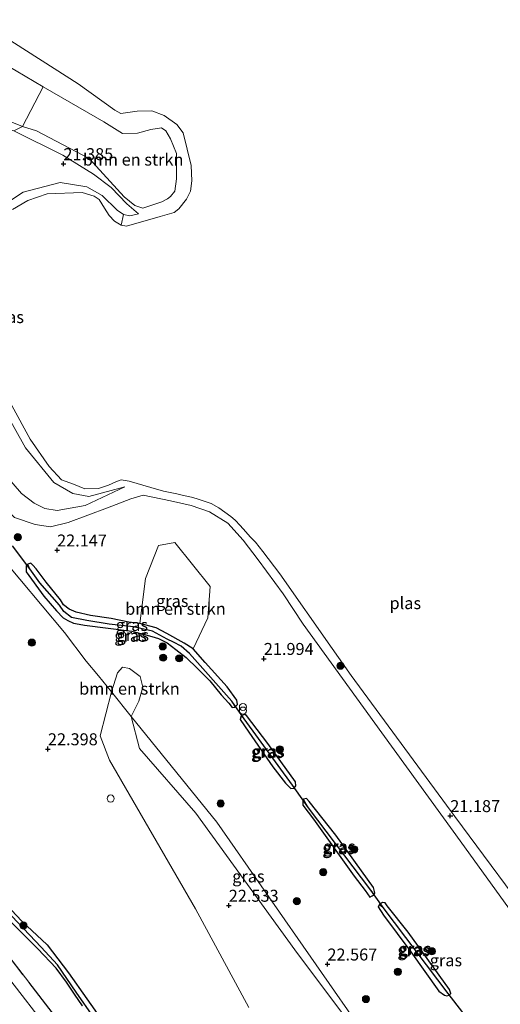
# Model space of a CAD drawing. Units: metres. Extents: x 189991 to 200012, y 349998 to 356252.
# Drawn here: x 190457 to 190558, y 352171 to 352376 of the extents above; entities that cross this region are included whole.
import ezdxf
from ezdxf.enums import TextEntityAlignment as Align

# ---------------------------------------------------------------- set-up
doc = ezdxf.new("R2010")
doc.units = ezdxf.units.M
doc.linetypes.add('IE-TERREINAFSCHEIDING', pattern=[10, 8, -2])
doc.layers.get('0').update_dxf_attribs({"lineweight": 25})
for name, color, linetype, lineweight in [('B-ME-AL-OVERIG-S-B1', 7, 'Continuous', 18), ('B-ME-GR-BOMENSTRUIKEN-GV-B6', 93, 'Continuous', 18), ('B-ME-GR-BOOM-S-B1', 93, 'Continuous', 18), ('B-ME-GW-KRUINLIJN-L-B1', 93, 'Continuous', 18), ('B-ME-GW-TEENLIJN-L-B1', 93, 'Continuous', 18), ('B-ME-IE-GRASLAND-GV-B6', 93, 'Continuous', 18), ('B-ME-IE-HULPGEOMETRIE-L-B1', 53, 'Continuous', 18), ('B-ME-IE-INRICHTINGSELEMENT-S-B1', 253, 'Continuous', 18), ('B-ME-IE-TERREINAFSCHEIDING-RASTERHEKWERK-L-B1', 8, 'IE-TERREINAFSCHEIDING', 18), ('B-ME-OG-WATER-GV-B6', 153, 'Continuous', 18), ('B-ME-VH-VERH_SOORT-BITUMEN-GV-B6', 8, 'IE-TERREINAFSCHEIDING-NATUURLIJK-HOUTWAL', 18)]:
    doc.layers.add(name, color=color, linetype=linetype, lineweight=lineweight)
for name, color, linetype in [('B-ME-GW-HOOGTEPUNT-S-B1', 10, 'Continuous'), ('B-ME-GW-INSTEEKWATERGANG-L-B1', 10, 'Continuous'), ('B-ME-GW-WATERGANG-GREPPEL-L-B1', 10, 'Continuous'), ('B-ME-KW-DUIKER-L-B1', 10, 'Continuous')]:
    doc.layers.add(name, color=color, linetype=linetype)
doc.styles.add('NLCS-ISO', font='NLCS-ISO.TTF')
doc.linetypes.add('IE-TERREINAFSCHEIDING-NATUURLIJK-HOUTWAL', pattern='A,7,-1.5,[67,NLCS.SHX,S=0.75,R=45,X=0,Y=0],-1.5,7,-1.5,[70,NLCS.SHX,S=0.75,R=0,X=0,Y=0],-1.5', length=20)

# ---------------------------------------------------------------- blocks, each defined once
blk = doc.blocks.new('hoogtepunt')
for p, q in [((-0.5, 0), (0.5, 0)), ((0, 0.5), (0, -0.5))]:
    blk.add_line(p, q)
blk = doc.blocks.new('boom')
h = blk.add_hatch(color=256)
edge = h.paths.add_edge_path()
edge.add_arc((0, 0), 0.75, 0, 360)
blk.add_circle((0, 0), 0.75)
blk = doc.blocks.new('prullenbak')
for centre in [(-0.375, 0), (0.375, 0)]:
    blk.add_circle(centre, 0.75)
blk = doc.blocks.new('dtb')
blk.add_circle((0, 0), 0.75)

msp = doc.modelspace()

# ---------------------------------------------------------------- linework, layer by layer
at = {"layer": 'B-ME-GR-BOMENSTRUIKEN-GV-B6'}
for points in [[(190487.061, 352338.4, 21.745), (190483.115, 352337.119, 21.618), (190481.448, 352337.607, 21.603), (190479.177, 352339.435, 21.581), (190471.903, 352347.431, 21.581), (190460.893, 352353.26, 21.73), (190457.983, 352354.109, 21.862), (190462.277, 352362.423, 21.871), (190474.916, 352355.105, 21.814), (190478.81, 352352.648, 21.778), (190481.971, 352352.731, 21.721), (190484.783, 352353.5, 21.721), (190487.017, 352353.856, 21.721), (190487.921, 352353.212, 21.721), (190488.841, 352351.54, 21.721), (190490.09, 352348.467, 21.721), (190490.143, 352343.214, 21.745), (190489.787, 352340.655, 21.745), (190488.897, 352339.55, 21.745), (190488.224, 352339.006, 21.745), (190487.061, 352338.4, 21.745)], [(190493.577, 352245.028, 22.207), (190491.73, 352246.21, 22.207), (190488.131, 352248.26, 22.195), (190485.872, 352249.424, 22.18), (190482.462, 352250.37, 22.18), (190483.671, 352259.745, 22.174), (190486.339, 352266.647, 21.943), (190489.805, 352267.251, 21.943), (190497.128, 352258.096, 22.12), (190496.684, 352251.554, 22.198), (190493.577, 352245.028, 22.207)], [(190480.635, 352230.927, 22.471), (190476.521, 352236.107, 22.546), (190477.775, 352240.057, 22.442), (190478.818, 352241.224, 22.429), (190480.312, 352240.939, 22.39), (190482.528, 352239.31, 22.376), (190483.118, 352237.034, 22.337), (190482.267, 352234.123, 22.376), (190480.635, 352230.927, 22.471)], [(190505.24, 352170.156, 22.166), (190494.076, 352190.727, 22.119), (190476.111, 352221.82, 22.545), (190474.167, 352226.858, 22.545), (190476.521, 352236.107, 22.546)], [(190476.521, 352236.107, 22.546), (190480.635, 352230.927, 22.471), (190482.368, 352224.235, 22.47), (190494.159, 352210.716, 22.605), (190514.816, 352182.173, 22.593), (190527.072, 352165.812, 22.617)]]:
    msp.add_polyline3d(points, dxfattribs=at)
at = {"layer": 'B-ME-GW-INSTEEKWATERGANG-L-B1'}
for points in [[(190458.723, 352261.106, 22.375), (190462.411, 352256.084, 22.375), (190465.039, 352252.971, 22.375), (190466.438, 352251.561, 22.375), (190467.421, 352251.007, 22.375), (190468.572, 352250.403, 22.375), (190469.763, 352250.199, 22.375), (190470.888, 352249.994, 22.375), (190480.802, 352248.739, 22.357), (190483.224, 352248.091, 22.333), (190484.962, 352247.602, 22.303), (190486.372, 352247.201, 22.291), (190488.188, 352246.312, 22.291), (190489.971, 352244.886, 22.267), (190492.125, 352243.244, 22.261), (190494.519, 352240.915, 22.261), (190497.053, 352238.362, 22.261), (190499.475, 352235.459, 22.255), (190501.036, 352233.705, 22.222), (190501.777, 352232.813, 22.222), (190502.301, 352232.885, 22.222), (190502.892, 352233.462, 22.222), (190502.753, 352234.336, 22.222), (190500.694, 352237.154, 22.216), (190496.086, 352242.227, 22.207), (190493.577, 352245.028, 22.207), (190491.73, 352246.21, 22.207), (190488.131, 352248.26, 22.195), (190485.872, 352249.424, 22.18), (190482.462, 352250.37, 22.18), (190480.168, 352250.645, 22.243), (190476.474, 352251.383, 22.318), (190472.133, 352252.017, 22.372), (190469.19, 352252.695, 22.423), (190467.726, 352253.322, 22.423), (190466.55, 352254.267, 22.423), (190465.86, 352255.259, 22.423), (190462.86, 352259.004, 22.402), (190460.795, 352261.73, 22.387), (190460.091, 352262.553, 22.387), (190459.677, 352262.938, 22.387), (190459.075, 352262.753, 22.387), (190458.734, 352262.401, 22.387), (190458.723, 352261.106, 22.375)], [(190514.977, 352217.264, 22.15), (190509.205, 352225.27, 22.114), (190504.72, 352231.167, 22.144), (190504.382, 352231.376, 22.18), (190503.662, 352231.065, 22.201), (190503.417, 352230.305, 22.234), (190505.245, 352227.631, 22.225), (190510.267, 352220.417, 22.216), (190512.894, 352217.01, 22.204), (190514.004, 352215.922, 22.147), (190514.739, 352215.948, 22.132), (190515.027, 352216.473, 22.132), (190514.977, 352217.264, 22.15)], [(190470.504, 352170.516, 22.128), (190468.828, 352172.903, 22.128), (190467.146, 352175.437, 22.128), (190465, 352178.385, 22.125), (190461.142, 352182.419, 22.155), (190450.392, 352193.159, 22.35), (190435.55, 352209.617, 22.443), (190419.994, 352228.064, 22.458), (190419.938, 352229.105, 22.458), (190420.733, 352229.357, 22.458), (190421.612, 352228.891, 22.458), (190445.178, 352201.679, 22.311), (190451.391, 352194.932, 22.311), (190457.793, 352188.198, 22.332), (190463.08, 352183.267, 22.407), (190467.551, 352177.366, 22.422), (190475.199, 352166.508, 22.479)], [(190531.277, 352195.187, 22.174), (190523.443, 352206.153, 22.168), (190517.865, 352213.153, 22.147), (190517.271, 352213.79, 22.147), (190516.69, 352213.681, 22.147), (190516.53, 352213.232, 22.147), (190516.507, 352212.385, 22.204), (190518.74, 352209.504, 22.201), (190527.219, 352197.582, 22.186), (190529.51, 352194.593, 22.183), (190530.525, 352193.177, 22.183), (190531.004, 352193.462, 22.183), (190531.426, 352193.751, 22.183), (190531.59, 352194.087, 22.183), (190531.277, 352195.187, 22.174)], [(190547.13, 352173.946, 22.147), (190538.521, 352185.867, 22.141), (190534.168, 352191.352, 22.171), (190533.703, 352192.027, 22.171), (190533.189, 352192.109, 22.171), (190532.506, 352191.63, 22.171), (190532.244, 352191.158, 22.171), (190533.384, 352189.422, 22.192), (190539.072, 352181.765, 22.219), (190544.951, 352173.587, 22.195), (190546.109, 352172.715, 22.18), (190546.583, 352172.581, 22.18), (190547.067, 352172.697, 22.18), (190547.43, 352173.067, 22.18), (190547.13, 352173.946, 22.147)]]:
    msp.add_polyline3d(points, dxfattribs=at)
at = {"layer": 'B-ME-GW-KRUINLIJN-L-B1'}
for points in [[(190406.731, 352407.597, 21.802), (190410.243, 352403.358, 21.757), (190415.144, 352397.63, 21.844), (190420.283, 352393.243, 21.949), (190424.823, 352388.863, 21.982), (190430.582, 352384.041, 22.066), (190438.99, 352377.445, 22.081), (190447.644, 352370.952, 22.009), (190456.597, 352365.743, 21.97), (190462.277, 352362.423, 21.871)], [(190462.277, 352362.423, 21.871), (190474.916, 352355.105, 21.814), (190478.81, 352352.648, 21.778), (190481.971, 352352.731, 21.721), (190484.783, 352353.5, 21.721), (190487.017, 352353.856, 21.721), (190487.921, 352353.212, 21.721), (190488.841, 352351.54, 21.721), (190490.09, 352348.467, 21.721), (190490.143, 352343.214, 21.745), (190489.787, 352340.655, 21.745), (190488.897, 352339.55, 21.745), (190488.224, 352339.006, 21.745), (190487.061, 352338.4, 21.745)], [(190457.983, 352354.109, 21.862), (190452.744, 352356.199, 21.931), (190451.063, 352356.953, 21.937), (190449.394, 352357.535, 21.979), (190446.118, 352355.476, 21.976), (190438.347, 352348.77, 21.886), (190433.574, 352347.485, 21.952), (190430.244, 352344.506, 21.985), (190426.899, 352342.226, 22.042), (190423.238, 352338.808, 22.123), (190422.065, 352336.332, 22.153), (190421.26, 352332.653, 22.222), (190420.726, 352327.79, 22.246), (190421.156, 352319.68, 22.231), (190422.497, 352315.307, 22.252), (190423.394, 352310.737, 22.276), (190425.751, 352306.72, 22.306), (190429.972, 352302.341, 22.252), (190439.018, 352291.325, 22.207), (190443.998, 352284.806, 22.186), (190456.313, 352272.497, 22.099)], [(190487.061, 352338.4, 21.745), (190483.115, 352337.119, 21.618), (190481.448, 352337.607, 21.603), (190479.177, 352339.435, 21.581), (190471.903, 352347.431, 21.581), (190460.893, 352353.26, 21.73), (190457.983, 352354.109, 21.862)], [(190479.361, 352278.904, 21.088), (190471.789, 352276.892, 21.005), (190468.467, 352277.526, 21.039), (190464.468, 352279.764, 21.08), (190458.603, 352287.001, 21.097), (190450.71, 352301.047, 21.055), (190446.321, 352310.186, 21.146), (190444.757, 352318.136, 21.105), (190444.585, 352324.286, 21.088), (190445.799, 352328.755, 21.08), (190447.94, 352332.397, 21.072), (190452.332, 352336.693, 21.072), (190458.106, 352340.422, 21.113), (190465.795, 352342.441, 21.171), (190471.421, 352341.527, 21.146), (190474.574, 352339.711, 21.105), (190477.739, 352336.662, 21.08)], [(190477.739, 352336.662, 21.08), (190479.057, 352335.785, 21.073), (190480.396, 352335.491, 21.08), (190482.211, 352335.914, 21.197)], [(190488.864, 352275.975, 21.643), (190483.164, 352277.178, 21.544), (190480.568, 352276.386, 21.436), (190475.686, 352274.526, 21.411), (190467.472, 352271.422, 21.651), (190463.768, 352270.508, 21.701), (190460.57, 352271.031, 21.784), (190456.313, 352272.497, 22.099)], [(190488.864, 352275.975, 21.643), (190493.186, 352275.001, 21.622), (190496.988, 352273.635, 21.604), (190500.833, 352271.291, 21.574), (190504.022, 352267.717, 21.61), (190507.16, 352263.677, 21.67), (190512.395, 352256.577, 21.598), (190516.565, 352250.18, 21.625), (190520.948, 352244.173, 21.607), (190533.009, 352227.498, 21.643), (190547.946, 352206.963, 21.607), (190561.175, 352188.663, 21.562), (190570.178, 352177.149, 21.628), (190574.248, 352174.8, 21.625), (190579.513, 352173.068, 21.643), (190584.227, 352172.058, 21.643), (190587.525, 352171.415, 21.685)]]:
    msp.add_polyline3d(points, dxfattribs=at)
at = {"layer": 'B-ME-GW-TEENLIJN-L-B1'}
for points in [[(190482.211, 352335.914, 21.197), (190479.767, 352337.997, 21.204), (190476.507, 352341.408, 21.197), (190472.806, 352344.213, 21.189), (190466.397, 352348.134, 21.189), (190456.117, 352353.21, 21.488), (190452.027, 352354.46, 21.54), (190450.583, 352354.748, 21.555), (190449.61, 352354.582, 21.682)], [(190452.446, 352283.522, 21.46), (190457.758, 352277.477, 21.46), (190460.407, 352275.512, 21.46), (190462.587, 352274.366, 21.453), (190465.203, 352273.932, 21.43), (190471.064, 352275.004, 21.303), (190479.361, 352278.904, 21.088)]]:
    msp.add_polyline3d(points, dxfattribs=at)
at = {"layer": 'B-ME-GW-WATERGANG-GREPPEL-L-B1'}
for p, q in [((190514.356, 352216.569, 21.646), (190504.274, 352230.463, 21.646)), ((190530.723, 352194.641, 21.646), (190517.725, 352211.886, 21.646)), ((190546.853, 352173.094, 21.646), (190533.52, 352190.767, 21.646))]:
    msp.add_line(p, q, dxfattribs=at)
for points in [[(190501.66, 352234.125, 21.646), (190492.872, 352244.058, 21.646), (190491.132, 352245.592, 21.646), (190489.483, 352246.443, 21.646), (190488.167, 352247.06, 21.646), (190485.141, 352248.76, 21.646), (190481.129, 352249.654, 21.646), (190476.048, 352250.24, 21.664), (190471.398, 352250.95, 21.766), (190468.192, 352251.608, 21.766), (190466.56, 352252.883, 21.766), (190465.651, 352254.197, 21.766), (190461.559, 352258.826, 21.766), (190459.49, 352261.798, 21.766)], [(190576.315, 352078.462, 22.431), (190560.968, 352057.278, 22.368), (190539.38, 352073.494, 22.215), (190535.349, 352078.429, 22.017), (190510.785, 352112.957, 22.011), (190489.884, 352142.08, 22.011), (190476.549, 352162.764, 22.02), (190469.14, 352173.364, 22.02), (190465.231, 352179.031, 22.02), (190461.847, 352182.719, 22.02), (190449.572, 352195.635, 21.846), (190432.643, 352214.495, 21.894), (190421.261, 352228.327, 21.918)]]:
    msp.add_polyline3d(points, dxfattribs=at)
at = {"layer": 'B-ME-IE-GRASLAND-GV-B6'}
for points in [[(190432.238, 352389.577, 20.788), (190453.759, 352373.178, 20.788), (190469.586, 352363.051, 20.788), (190477.215, 352357.521, 20.788), (190478.502, 352356.827, 20.788), (190481.912, 352357.316, 20.788), (190484.943, 352357.397, 20.788), (190487.576, 352356.433, 20.788), (190490.17, 352354.551, 20.788), (190491.486, 352352.848, 20.788), (190493.159, 352345.971, 20.788), (190493.361, 352342.779, 20.788), (190493.031, 352340.624, 20.788), (190492.187, 352338.946, 20.788), (190490.608, 352336.919, 20.788), (190489.636, 352336.183, 20.788), (190486.74, 352335.358, 20.788), (190479.711, 352333.299, 20.788), (190478.596, 352333.562, 20.788)], [(190438.99, 352377.445, 22.081), (190447.644, 352370.952, 22.009), (190456.597, 352365.743, 21.97), (190462.277, 352362.423, 21.871)], [(190478.596, 352333.562, 20.788), (190479.057, 352335.785, 21.073), (190480.396, 352335.491, 21.08), (190482.211, 352335.914, 21.197), (190479.767, 352337.997, 21.204), (190476.507, 352341.408, 21.197), (190472.806, 352344.213, 21.189), (190466.397, 352348.134, 21.189), (190456.117, 352353.21, 21.488), (190457.983, 352354.109, 21.862), (190460.893, 352353.26, 21.73), (190471.903, 352347.431, 21.581), (190479.177, 352339.435, 21.581), (190481.448, 352337.607, 21.603), (190483.115, 352337.119, 21.618), (190487.061, 352338.4, 21.745), (190488.224, 352339.006, 21.745), (190488.897, 352339.55, 21.745), (190489.787, 352340.655, 21.745), (190490.143, 352343.214, 21.745), (190490.09, 352348.467, 21.721), (190488.841, 352351.54, 21.721), (190487.921, 352353.212, 21.721), (190487.017, 352353.856, 21.721), (190484.783, 352353.5, 21.721), (190481.971, 352352.731, 21.721), (190478.81, 352352.648, 21.778), (190474.916, 352355.105, 21.814), (190462.277, 352362.423, 21.871), (190456.597, 352365.743, 21.97)], [(190462.277, 352362.423, 21.871), (190457.983, 352354.109, 21.862), (190452.744, 352356.199, 21.931)], [(190452.744, 352356.199, 21.931), (190457.983, 352354.109, 21.862)], [(190457.983, 352354.109, 21.862), (190456.117, 352353.21, 21.488)], [(190456.117, 352353.21, 21.488), (190466.397, 352348.134, 21.189), (190472.806, 352344.213, 21.189), (190476.507, 352341.408, 21.197), (190479.767, 352337.997, 21.204), (190482.211, 352335.914, 21.197), (190480.396, 352335.491, 21.08), (190479.057, 352335.785, 21.073), (190477.739, 352336.662, 21.08), (190474.574, 352339.711, 21.105), (190471.421, 352341.527, 21.146), (190465.795, 352342.441, 21.171), (190458.106, 352340.422, 21.113), (190452.332, 352336.693, 21.072)], [(190452.332, 352336.693, 21.072), (190458.106, 352340.422, 21.113), (190465.795, 352342.441, 21.171), (190471.421, 352341.527, 21.146), (190474.574, 352339.711, 21.105), (190477.739, 352336.662, 21.08), (190479.057, 352335.785, 21.073), (190478.596, 352333.562, 20.788), (190477.188, 352334.336, 20.788), (190476.09, 352335.56, 20.788), (190475.066, 352337.097, 20.788), (190473.974, 352338.919, 20.788), (190472.94, 352339.594, 20.788), (190470.427, 352340.385, 20.788), (190463.116, 352340.065, 20.788), (190459.093, 352338.706, 20.788), (190455.886, 352336.794, 20.788)], [(190452.446, 352283.522, 21.46), (190457.758, 352277.477, 21.46), (190460.407, 352275.512, 21.46), (190462.587, 352274.366, 21.453), (190465.203, 352273.932, 21.43), (190471.064, 352275.004, 21.303), (190479.361, 352278.904, 21.088), (190471.789, 352276.892, 21.005), (190468.467, 352277.526, 21.039), (190464.468, 352279.764, 21.08), (190458.603, 352287.001, 21.097), (190450.71, 352301.047, 21.055)], [(190450.71, 352301.047, 21.055), (190458.603, 352287.001, 21.097), (190464.468, 352279.764, 21.08), (190468.467, 352277.526, 21.039), (190471.789, 352276.892, 21.005), (190479.361, 352278.904, 21.088), (190471.064, 352275.004, 21.303), (190465.203, 352273.932, 21.43), (190462.587, 352274.366, 21.453), (190460.407, 352275.512, 21.46), (190457.758, 352277.477, 21.46), (190452.446, 352283.522, 21.46)], [(190455.74, 352295.858, 20.788), (190459.526, 352288.827, 20.788), (190463.527, 352283.165, 20.788), (190466.131, 352280.337, 20.788), (190468.615, 352279.412, 20.788), (190470.99, 352278.446, 20.788), (190473.859, 352278.521, 20.788), (190475.909, 352279.241, 20.788), (190477.475, 352279.934, 20.788), (190478.592, 352280.351, 20.788), (190480.228, 352280.053, 20.788), (190484.763, 352278.721, 20.788), (190487.391, 352277.988, 20.788), (190490.223, 352277.436, 20.788), (190491.618, 352277.106, 20.788), (190493.224, 352276.701, 20.788), (190494.465, 352276.383, 20.788), (190496.094, 352275.796, 20.788), (190497.396, 352275.387, 20.788), (190498.949, 352274.52, 20.788), (190501.446, 352272.666, 20.788), (190502.347, 352271.896, 20.788), (190503.403, 352270.815, 20.788), (190504.618, 352269.484, 20.788), (190505.542, 352268.418, 20.788), (190506.648, 352267.303, 20.788), (190508.191, 352265.405, 20.788), (190511.728, 352260.746, 20.788), (190522.663, 352245.105, 20.788), (190526.602, 352239.47, 20.788), (190548.251, 352210.069, 20.788), (190566.475, 352185.55, 20.788)], [(190461.635, 352167.808, 22.033), (190456.692, 352174.208, 22.057), (190441.523, 352193.598, 22.228), (190429.117, 352209.25, 22.351), (190418.373, 352222.619, 22.318), (190410.077, 352233.152, 22.246), (190397.609, 352248.503, 22.216), (190383.417, 352266.072, 22.204), (190367.952, 352285.417, 22.141), (190364.437, 352289.917, 22.138), (190366.263, 352291.274, 22.17), (190381.615, 352271.797, 22.072), (190395.201, 352254.634, 22.273), (190407.647, 352239.251, 22.3), (190422.687, 352220.545, 22.384), (190433.486, 352207.855, 22.408)], [(190561.175, 352188.663, 21.562), (190547.946, 352206.963, 21.607), (190533.009, 352227.498, 21.643), (190520.948, 352244.173, 21.607), (190516.565, 352250.18, 21.625), (190512.395, 352256.577, 21.598), (190507.16, 352263.677, 21.67), (190504.022, 352267.717, 21.61), (190500.833, 352271.291, 21.574), (190496.988, 352273.635, 21.604), (190493.186, 352275.001, 21.622), (190488.864, 352275.975, 21.643), (190483.164, 352277.178, 21.544), (190480.568, 352276.386, 21.436), (190475.686, 352274.526, 21.411), (190467.472, 352271.422, 21.651), (190463.768, 352270.508, 21.701), (190460.57, 352271.031, 21.784), (190456.313, 352272.497, 22.099)], [(190456.313, 352272.497, 22.099), (190460.57, 352271.031, 21.784), (190463.768, 352270.508, 21.701), (190467.472, 352271.422, 21.651), (190475.686, 352274.526, 21.411), (190480.568, 352276.386, 21.436), (190483.164, 352277.178, 21.544), (190488.864, 352275.975, 21.643), (190493.186, 352275.001, 21.622), (190496.988, 352273.635, 21.604), (190500.833, 352271.291, 21.574), (190504.022, 352267.717, 21.61), (190507.16, 352263.677, 21.67), (190512.395, 352256.577, 21.598), (190516.565, 352250.18, 21.625), (190520.948, 352244.173, 21.607), (190533.009, 352227.498, 21.643), (190547.946, 352206.963, 21.607), (190561.175, 352188.663, 21.562)], [(190482.462, 352250.37, 22.18), (190480.168, 352250.645, 22.243), (190476.474, 352251.383, 22.318), (190472.133, 352252.017, 22.372), (190469.19, 352252.695, 22.423), (190467.726, 352253.322, 22.423), (190466.55, 352254.267, 22.423), (190465.86, 352255.259, 22.423), (190462.86, 352259.004, 22.402), (190460.795, 352261.73, 22.387), (190460.091, 352262.553, 22.387), (190459.677, 352262.938, 22.387), (190459.075, 352262.753, 22.387), (190458.734, 352262.401, 22.387), (190458.723, 352261.106, 22.375), (190462.411, 352256.084, 22.375), (190465.039, 352252.971, 22.375), (190466.438, 352251.561, 22.375), (190467.421, 352251.007, 22.375), (190468.572, 352250.403, 22.375), (190469.763, 352250.199, 22.375), (190470.888, 352249.994, 22.375), (190480.802, 352248.739, 22.357), (190483.224, 352248.091, 22.333), (190484.962, 352247.602, 22.303), (190486.372, 352247.201, 22.291), (190488.188, 352246.312, 22.291), (190489.971, 352244.886, 22.267), (190492.125, 352243.244, 22.261), (190494.519, 352240.915, 22.261), (190497.053, 352238.362, 22.261), (190499.475, 352235.459, 22.255), (190501.036, 352233.705, 22.222), (190501.777, 352232.813, 22.222), (190502.301, 352232.885, 22.222), (190502.892, 352233.462, 22.222), (190502.753, 352234.336, 22.222), (190500.694, 352237.154, 22.216), (190496.086, 352242.227, 22.207), (190493.577, 352245.028, 22.207), (190496.684, 352251.554, 22.198), (190497.128, 352258.096, 22.12), (190489.805, 352267.251, 21.943), (190486.339, 352266.647, 21.943), (190483.671, 352259.745, 22.174), (190482.462, 352250.37, 22.18)], [(190529.655, 352164.136, 22.573), (190498.57, 352208.856, 22.569), (190480.635, 352230.927, 22.471), (190482.267, 352234.123, 22.376), (190483.118, 352237.034, 22.337), (190482.528, 352239.31, 22.376), (190480.312, 352240.939, 22.39), (190478.818, 352241.224, 22.429), (190477.775, 352240.057, 22.442), (190476.521, 352236.107, 22.546), (190473.858, 352239.397, 22.476), (190471.233, 352242.507, 22.519), (190466.757, 352248.48, 22.477), (190452.658, 352265.149, 22.415)], [(190452.658, 352265.149, 22.415), (190466.757, 352248.48, 22.477), (190471.233, 352242.507, 22.519), (190473.858, 352239.397, 22.476), (190476.521, 352236.107, 22.546), (190474.167, 352226.858, 22.545), (190476.111, 352221.82, 22.545), (190494.076, 352190.727, 22.119), (190505.24, 352170.156, 22.166)], [(190459.075, 352262.753, 22.387), (190459.49, 352261.798, 21.766), (190461.559, 352258.826, 21.766), (190465.651, 352254.197, 21.766), (190466.56, 352252.883, 21.766), (190468.192, 352251.608, 21.766), (190471.398, 352250.95, 21.766), (190476.048, 352250.24, 21.664), (190481.129, 352249.654, 21.646), (190485.141, 352248.76, 21.646), (190488.167, 352247.06, 21.646), (190489.483, 352246.443, 21.646), (190491.132, 352245.592, 21.646), (190492.872, 352244.058, 21.646), (190501.66, 352234.125, 21.646), (190502.301, 352232.885, 22.222), (190501.777, 352232.813, 22.222), (190501.036, 352233.705, 22.222), (190499.475, 352235.459, 22.255), (190497.053, 352238.362, 22.261), (190494.519, 352240.915, 22.261), (190492.125, 352243.244, 22.261), (190489.971, 352244.886, 22.267), (190488.188, 352246.312, 22.291), (190486.372, 352247.201, 22.291), (190484.962, 352247.602, 22.303), (190483.224, 352248.091, 22.333), (190480.802, 352248.739, 22.357), (190470.888, 352249.994, 22.375), (190469.763, 352250.199, 22.375), (190468.572, 352250.403, 22.375), (190467.421, 352251.007, 22.375), (190466.438, 352251.561, 22.375), (190465.039, 352252.971, 22.375), (190462.411, 352256.084, 22.375), (190458.723, 352261.106, 22.375), (190458.734, 352262.401, 22.387), (190459.075, 352262.753, 22.387)], [(190459.075, 352262.753, 22.387), (190459.677, 352262.938, 22.387), (190460.091, 352262.553, 22.387), (190460.795, 352261.73, 22.387), (190462.86, 352259.004, 22.402), (190465.86, 352255.259, 22.423), (190466.55, 352254.267, 22.423), (190467.726, 352253.322, 22.423), (190469.19, 352252.695, 22.423), (190472.133, 352252.017, 22.372), (190476.474, 352251.383, 22.318), (190480.168, 352250.645, 22.243), (190482.462, 352250.37, 22.18), (190485.872, 352249.424, 22.18), (190488.131, 352248.26, 22.195), (190491.73, 352246.21, 22.207), (190493.577, 352245.028, 22.207), (190496.086, 352242.227, 22.207), (190500.694, 352237.154, 22.216), (190502.753, 352234.336, 22.222), (190502.892, 352233.462, 22.222), (190502.301, 352232.885, 22.222), (190501.66, 352234.125, 21.646), (190492.872, 352244.058, 21.646), (190491.132, 352245.592, 21.646), (190489.483, 352246.443, 21.646), (190488.167, 352247.06, 21.646), (190485.141, 352248.76, 21.646), (190481.129, 352249.654, 21.646), (190476.048, 352250.24, 21.664), (190471.398, 352250.95, 21.766), (190468.192, 352251.608, 21.766), (190466.56, 352252.883, 21.766), (190465.651, 352254.197, 21.766), (190461.559, 352258.826, 21.766), (190459.49, 352261.798, 21.766), (190459.075, 352262.753, 22.387)], [(190529.655, 352164.136, 22.573), (190527.072, 352165.812, 22.617), (190514.816, 352182.173, 22.593), (190494.159, 352210.716, 22.605), (190482.368, 352224.235, 22.47), (190480.635, 352230.927, 22.471), (190498.57, 352208.856, 22.569), (190529.655, 352164.136, 22.573)], [(190503.662, 352231.065, 22.201), (190503.417, 352230.305, 22.234), (190505.245, 352227.631, 22.225), (190510.267, 352220.417, 22.216), (190512.894, 352217.01, 22.204), (190514.004, 352215.922, 22.147), (190514.739, 352215.948, 22.132), (190515.027, 352216.473, 22.132), (190514.977, 352217.264, 22.15), (190509.205, 352225.27, 22.114), (190504.72, 352231.167, 22.144), (190504.382, 352231.376, 22.18), (190503.662, 352231.065, 22.201)], [(190503.662, 352231.065, 22.201), (190504.274, 352230.463, 21.646), (190514.356, 352216.569, 21.646), (190514.739, 352215.948, 22.132), (190514.004, 352215.922, 22.147), (190512.894, 352217.01, 22.204), (190510.267, 352220.417, 22.216), (190505.245, 352227.631, 22.225), (190503.417, 352230.305, 22.234), (190503.662, 352231.065, 22.201)], [(190503.662, 352231.065, 22.201), (190504.382, 352231.376, 22.18), (190504.72, 352231.167, 22.144), (190509.205, 352225.27, 22.114), (190514.977, 352217.264, 22.15), (190515.027, 352216.473, 22.132), (190514.739, 352215.948, 22.132), (190514.356, 352216.569, 21.646), (190504.274, 352230.463, 21.646), (190503.662, 352231.065, 22.201)], [(190419.938, 352229.105, 22.458), (190420.733, 352229.357, 22.458), (190421.612, 352228.891, 22.458), (190445.178, 352201.679, 22.311), (190451.391, 352194.932, 22.311), (190457.793, 352188.198, 22.332), (190463.08, 352183.267, 22.407), (190467.551, 352177.366, 22.422), (190475.199, 352166.508, 22.479)], [(190475.199, 352166.508, 22.479), (190467.551, 352177.366, 22.422), (190463.08, 352183.267, 22.407), (190457.793, 352188.198, 22.332), (190451.391, 352194.932, 22.311), (190445.178, 352201.679, 22.311), (190421.612, 352228.891, 22.458), (190420.733, 352229.357, 22.458), (190419.938, 352229.105, 22.458), (190419.994, 352228.064, 22.458), (190435.55, 352209.617, 22.443), (190450.392, 352193.159, 22.35), (190461.142, 352182.419, 22.155), (190465, 352178.385, 22.125), (190467.146, 352175.437, 22.128), (190468.828, 352172.903, 22.128), (190470.504, 352170.516, 22.128)], [(190476.549, 352162.764, 22.02), (190469.14, 352173.364, 22.02), (190465.231, 352179.031, 22.02), (190461.847, 352182.719, 22.02), (190449.572, 352195.635, 21.846), (190432.643, 352214.495, 21.894), (190421.261, 352228.327, 21.918), (190419.938, 352229.105, 22.458)], [(190419.938, 352229.105, 22.458), (190421.261, 352228.327, 21.918), (190432.643, 352214.495, 21.894), (190449.572, 352195.635, 21.846), (190461.847, 352182.719, 22.02), (190465.231, 352179.031, 22.02), (190469.14, 352173.364, 22.02), (190476.549, 352162.764, 22.02)], [(190470.504, 352170.516, 22.128), (190468.828, 352172.903, 22.128), (190467.146, 352175.437, 22.128), (190465, 352178.385, 22.125), (190461.142, 352182.419, 22.155), (190450.392, 352193.159, 22.35), (190435.55, 352209.617, 22.443), (190419.994, 352228.064, 22.458), (190419.938, 352229.105, 22.458)], [(190516.69, 352213.681, 22.147), (190516.53, 352213.232, 22.147), (190516.507, 352212.385, 22.204), (190518.74, 352209.504, 22.201), (190527.219, 352197.582, 22.186), (190529.51, 352194.593, 22.183), (190530.525, 352193.177, 22.183), (190531.004, 352193.462, 22.183), (190531.426, 352193.751, 22.183), (190531.59, 352194.087, 22.183), (190531.277, 352195.187, 22.174), (190523.443, 352206.153, 22.168), (190517.865, 352213.153, 22.147), (190517.271, 352213.79, 22.147), (190516.69, 352213.681, 22.147)], [(190516.69, 352213.681, 22.147), (190517.725, 352211.886, 21.646), (190530.723, 352194.641, 21.646), (190531.426, 352193.751, 22.183), (190531.004, 352193.462, 22.183), (190530.525, 352193.177, 22.183), (190529.51, 352194.593, 22.183), (190527.219, 352197.582, 22.186), (190518.74, 352209.504, 22.201), (190516.507, 352212.385, 22.204), (190516.53, 352213.232, 22.147), (190516.69, 352213.681, 22.147)], [(190516.69, 352213.681, 22.147), (190517.271, 352213.79, 22.147), (190517.865, 352213.153, 22.147), (190523.443, 352206.153, 22.168), (190531.277, 352195.187, 22.174), (190531.59, 352194.087, 22.183), (190531.426, 352193.751, 22.183), (190530.723, 352194.641, 21.646), (190517.725, 352211.886, 21.646), (190516.69, 352213.681, 22.147)], [(190433.486, 352207.855, 22.408), (190453.134, 352183.302, 21.779), (190467.417, 352164.845, 21.903)], [(190532.506, 352191.63, 22.171), (190532.244, 352191.158, 22.171), (190533.384, 352189.422, 22.192), (190539.072, 352181.765, 22.219), (190544.951, 352173.587, 22.195), (190546.109, 352172.715, 22.18), (190546.583, 352172.581, 22.18), (190547.067, 352172.697, 22.18), (190547.43, 352173.067, 22.18), (190547.13, 352173.946, 22.147), (190538.521, 352185.867, 22.141), (190534.168, 352191.352, 22.171), (190533.703, 352192.027, 22.171), (190533.189, 352192.109, 22.171), (190532.506, 352191.63, 22.171)], [(190532.506, 352191.63, 22.171), (190533.52, 352190.767, 21.646), (190546.853, 352173.094, 21.646), (190547.067, 352172.697, 22.18), (190546.583, 352172.581, 22.18), (190546.109, 352172.715, 22.18), (190544.951, 352173.587, 22.195), (190539.072, 352181.765, 22.219), (190533.384, 352189.422, 22.192), (190532.244, 352191.158, 22.171), (190532.506, 352191.63, 22.171)], [(190532.506, 352191.63, 22.171), (190533.189, 352192.109, 22.171), (190533.703, 352192.027, 22.171), (190534.168, 352191.352, 22.171), (190538.521, 352185.867, 22.141), (190547.13, 352173.946, 22.147), (190547.43, 352173.067, 22.18), (190547.067, 352172.697, 22.18), (190546.853, 352173.094, 21.646), (190533.52, 352190.767, 21.646), (190532.506, 352191.63, 22.171)], [(190467.417, 352164.845, 21.903), (190453.134, 352183.302, 21.779)]]:
    msp.add_polyline3d(points, dxfattribs=at)
at = {"layer": 'B-ME-IE-HULPGEOMETRIE-L-B1'}
for p, q in [((190459.49, 352261.798, 21.766), (190459.075, 352262.753, 22.387)), ((190501.66, 352234.125, 21.646), (190502.301, 352232.885, 22.222)), ((190504.274, 352230.463, 21.646), (190503.662, 352231.065, 22.201)), ((190514.356, 352216.569, 21.646), (190514.739, 352215.948, 22.132)), ((190517.725, 352211.886, 21.646), (190516.69, 352213.681, 22.147)), ((190530.723, 352194.641, 21.646), (190531.426, 352193.751, 22.183)), ((190533.52, 352190.767, 21.646), (190532.506, 352191.63, 22.171)), ((190546.853, 352173.094, 21.646), (190547.067, 352172.697, 22.18))]:
    msp.add_line(p, q, dxfattribs=at)
msp.add_polyline3d([(190529.655, 352164.136, 22.573), (190498.57, 352208.856, 22.569), (190480.635, 352230.927, 22.471), (190476.521, 352236.107, 22.546), (190473.858, 352239.397, 22.476), (190471.233, 352242.507, 22.519), (190466.757, 352248.48, 22.477), (190452.658, 352265.149, 22.415)], dxfattribs=at)
at = {"layer": 'B-ME-IE-TERREINAFSCHEIDING-RASTERHEKWERK-L-B1'}
msp.add_polyline3d([(190433.486, 352207.855, 22.408), (190453.134, 352183.302, 21.779), (190467.417, 352164.845, 21.903), (190482.828, 352144.194, 22.266), (190492.86, 352130.826, 22.405)], dxfattribs=at)
at = {"layer": 'B-ME-KW-DUIKER-L-B1'}
for p, q in [((190459.49, 352261.798, 21.766), (190455.895, 352266.572, 21.781)), ((190504.274, 352230.463, 21.646), (190501.66, 352234.125, 21.646)), ((190517.725, 352211.886, 21.646), (190514.356, 352216.569, 21.646)), ((190533.52, 352190.767, 21.646), (190530.723, 352194.641, 21.646)), ((190549.942, 352169.116, 21.646), (190546.853, 352173.094, 21.646))]:
    msp.add_line(p, q, dxfattribs=at)
at = {"layer": 'B-ME-OG-WATER-GV-B6'}
for points in [[(190476.09, 352335.56, 20.788), (190477.188, 352334.336, 20.788), (190478.596, 352333.562, 20.788), (190479.711, 352333.299, 20.788), (190486.74, 352335.358, 20.788), (190489.636, 352336.183, 20.788), (190490.608, 352336.919, 20.788), (190492.187, 352338.946, 20.788), (190493.031, 352340.624, 20.788), (190493.361, 352342.779, 20.788), (190493.159, 352345.971, 20.788), (190491.486, 352352.848, 20.788), (190490.17, 352354.551, 20.788), (190487.576, 352356.433, 20.788), (190484.943, 352357.397, 20.788), (190481.912, 352357.316, 20.788), (190478.502, 352356.827, 20.788), (190477.215, 352357.521, 20.788), (190469.586, 352363.051, 20.788), (190453.759, 352373.178, 20.788), (190432.238, 352389.577, 20.788)], [(190455.886, 352336.794, 20.788), (190459.093, 352338.706, 20.788), (190463.116, 352340.065, 20.788), (190470.427, 352340.385, 20.788), (190472.94, 352339.594, 20.788), (190473.974, 352338.919, 20.788), (190475.066, 352337.097, 20.788), (190476.09, 352335.56, 20.788)], [(190566.475, 352185.55, 20.788), (190548.251, 352210.069, 20.788), (190526.602, 352239.47, 20.788), (190522.663, 352245.105, 20.788), (190511.728, 352260.746, 20.788), (190508.191, 352265.405, 20.788), (190506.648, 352267.303, 20.788), (190505.542, 352268.418, 20.788), (190504.618, 352269.484, 20.788), (190503.403, 352270.815, 20.788), (190502.347, 352271.896, 20.788), (190501.446, 352272.666, 20.788), (190498.949, 352274.52, 20.788), (190497.396, 352275.387, 20.788), (190496.094, 352275.796, 20.788), (190494.465, 352276.383, 20.788), (190493.224, 352276.701, 20.788), (190491.618, 352277.106, 20.788), (190490.223, 352277.436, 20.788), (190487.391, 352277.988, 20.788), (190484.763, 352278.721, 20.788), (190480.228, 352280.053, 20.788), (190478.592, 352280.351, 20.788), (190477.475, 352279.934, 20.788), (190475.909, 352279.241, 20.788), (190473.859, 352278.521, 20.788), (190470.99, 352278.446, 20.788), (190468.615, 352279.412, 20.788), (190466.131, 352280.337, 20.788), (190463.527, 352283.165, 20.788), (190459.526, 352288.827, 20.788), (190455.74, 352295.858, 20.788)]]:
    msp.add_polyline3d(points, dxfattribs=at)
at = {"layer": 'B-ME-VH-VERH_SOORT-BITUMEN-GV-B6'}
msp.add_polyline3d([(190456.692, 352174.208, 22.057), (190461.635, 352167.808, 22.033)], dxfattribs=at)

# ---------------------------------------------------------------- block references
at = {"layer": 'B-ME-AL-OVERIG-S-B1', "rotation": 90}
msp.add_blockref('dtb', (190476.373, 352213.789, 22.095), dxfattribs=at)
at = {"layer": 'B-ME-GR-BOOM-S-B1', "rotation": 90}
for p in [(190456.989, 352268.389, 22.313), (190459.902, 352246.351, 22.417), (190487.242, 352245.564, 22.243), (190487.327, 352243.213, 22.252), (190490.691, 352243.068, 22.252), (190524.367, 352241.526, 21.102), (190511.708, 352224.069, 22.059), (190499.345, 352212.769, 22.36), (190527.257, 352203.178, 22.05), (190520.792, 352198.412, 22.186), (190515.278, 352192.374, 22.286), (190458.14, 352187.278, 22.295), (190543.462, 352181.892, 22.026), (190536.369, 352177.624, 22.182), (190529.704, 352171.918, 22.328)]:
    msp.add_blockref('boom', p, dxfattribs=at)
at = {"layer": 'B-ME-GW-HOOGTEPUNT-S-B1', "rotation": 90}
for p in [(190466.495, 352346.328, 21.385), (190466.495, 352346.328, 21.385), (190465.174, 352265.652, 22.147), (190465.174, 352265.652, 22.147), (190508.36, 352243.003, 21.994), (190508.36, 352243.003, 21.994), (190463.258, 352224.134, 22.398), (190463.258, 352224.134, 22.398), (190547.32, 352210.175, 21.187), (190547.32, 352210.175, 21.187), (190501.041, 352191.457, 22.533), (190501.041, 352191.457, 22.533), (190521.647, 352179.183, 22.567), (190521.647, 352179.183, 22.567)]:
    msp.add_blockref('hoogtepunt', p, dxfattribs=at)
at = {"layer": 'B-ME-IE-INRICHTINGSELEMENT-S-B1', "rotation": 90}
msp.add_blockref('prullenbak', (190504.003, 352232.531, 22.24), dxfattribs=at)

# ---------------------------------------------------------------- texts
at = {"layer": 'B-ME-GR-BOMENSTRUIKEN-GV-B6', "ltscale": 0.2, "style": 'NLCS-ISO'}
for p in [(190481.0628, 352347.2223), (190489.9069, 352253.4194), (190480.2899, 352236.7387)]:
    msp.add_text('bmn en strkn', height=2.5, dxfattribs=at).set_placement(p, align=Align.MIDDLE_CENTER)
at = {"layer": 'B-ME-GW-HOOGTEPUNT-S-B1', "ltscale": 0.2, "style": 'NLCS-ISO'}
for s, p in [('21.385', (190466.495, 352346.328, 21.385)), ('21.385', (190466.495, 352346.328, 21.385)), ('22.147', (190465.174, 352265.652, 22.147)), ('22.147', (190465.174, 352265.652, 22.147)), ('21.994', (190508.36, 352243.003, 21.994)), ('21.994', (190508.36, 352243.003, 21.994)), ('22.398', (190463.258, 352224.134, 22.398)), ('22.398', (190463.258, 352224.134, 22.398)), ('21.187', (190547.32, 352210.175, 21.187)), ('21.187', (190547.32, 352210.175, 21.187)), ('22.533', (190501.041, 352191.457, 22.533)), ('22.533', (190501.041, 352191.457, 22.533)), ('22.567', (190521.647, 352179.183, 22.567)), ('22.567', (190521.647, 352179.183, 22.567))]:
    msp.add_text(s, height=2.5, dxfattribs=at).set_placement(p, align=Align.BOTTOM_LEFT)
at = {"layer": 'B-ME-IE-GRASLAND-GV-B6', "ltscale": 0.2, "style": 'NLCS-ISO'}
for p in [(190454.873, 352314.34), (190489.238, 352255.045), (190480.8075, 352250.032), (190480.512, 352247.783), (190480.9835, 352247.9115), (190509.078, 352223.4935), (190509.222, 352223.649), (190509.3445, 352223.662), (190523.9665, 352203.429), (190524.0485, 352203.4835), (190524.14, 352203.7705), (190505.145, 352197.5315), (190539.6555, 352182.1055), (190539.837, 352182.345), (190539.968, 352182.403), (190546.4075, 352180.0115)]:
    msp.add_text('gras', height=2.5, dxfattribs=at).set_placement(p, align=Align.MIDDLE_CENTER)
at = {"layer": 'B-ME-OG-WATER-GV-B6', "ltscale": 0.2, "style": 'NLCS-ISO'}
msp.add_text('plas', height=2.5, dxfattribs=at).set_placement((190537.9225, 352254.6001), align=Align.MIDDLE_CENTER)

doc.saveas('drawing.dxf')
